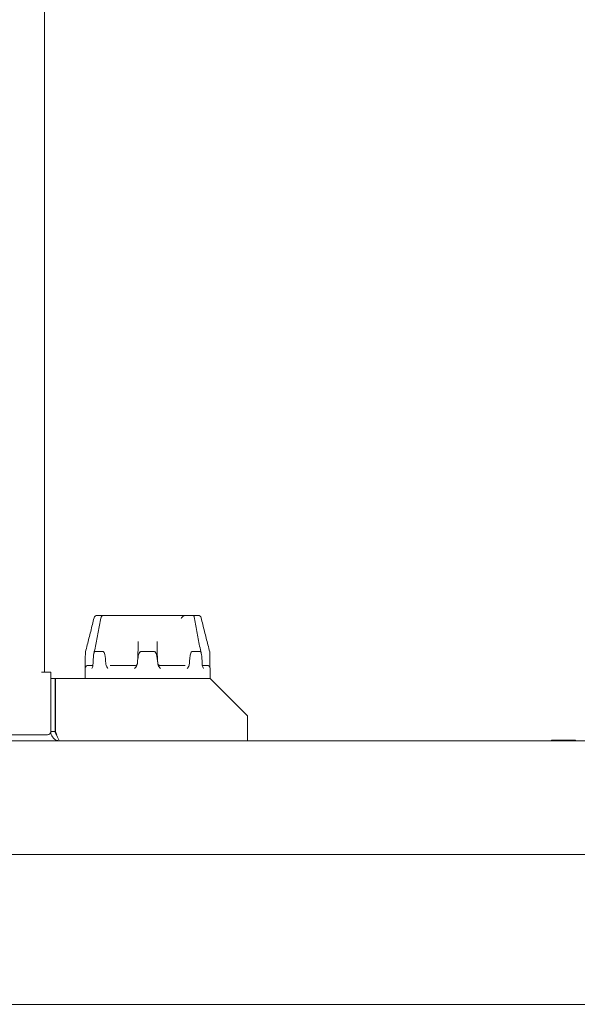
# Model space of a CAD drawing. Units: millimetres. Extents: x -395 to 4225, y -1842 to 1425.
# Drawn here: x 1311 to 1400, y 101 to 259 of the extents above; entities that cross this region are included whole.
import ezdxf

# ---------------------------------------------------------------- set-up
doc = ezdxf.new("R2010")
doc.units = ezdxf.units.MM
doc.header["$LTSCALE"] = 11
doc.layers.add('Visible Edges(EnSy)', color=7, linetype='Continuous', lineweight=15)

msp = doc.modelspace()

# ---------------------------------------------------------------- linework, layer by layer
at = {"layer": 'Visible Edges(EnSy)'}
for p, q in [((1314.93, 154.16), (1314.93, 381.16)), ((1324.43, 163.26), (1323.34, 163.26)), ((1324.43, 163.26), (1325.87, 163.26)), ((1330.27, 163.26), (1325.87, 163.26)), ((1330.27, 163.26), (1332.59, 163.26)), ((1337.36, 163.26), (1332.59, 163.26)), ((1337.36, 163.26), (1338.68, 163.26)), ((1339.52, 163.26), (1338.68, 163.26)), ((1324.34, 157.46), (1322.98, 157.46)), ((1332.52, 157.46), (1330.34, 157.46)), ((1339.88, 157.46), (1338.52, 157.46)), ((1321.43, 154.76), (1321.43, 153.16)), ((1321.93, 155.26), (1322.66, 155.26)), ((1325.44, 155.26), (1329.4, 155.26)), ((1333.46, 155.26), (1337.42, 155.26)), ((1340.2, 155.26), (1340.93, 155.26)), ((1341.43, 154.76), (1341.43, 153.16)), ((1314.43, 154.16), (1315.93, 154.16)), ((1315.93, 144.66), (1315.93, 154.16)), ((1316.63, 153.16), (1315.93, 153.16)), ((1316.63, 144.66), (1316.63, 153.16)), ((1316.7, 153.16), (1341.43, 153.16)), ((1316.7, 144.66), (1316.7, 153.16)), ((1341.43, 153.16), (1347.43, 147.16)), ((1347.43, 147.16), (1347.43, 144.66)), ((1222.43, 144.16), (1315.43, 144.16)), ((1316.63, 144.66), (1315.93, 144.66)), ((1347.43, 143.16), (1347.43, 144.66)), ((1162.93, 143.16), (1497.83, 143.16)), ((1399.92, 143.26), (1396.1, 143.26)), ((1396.1, 143.16), (1396.1, 143.26)), ((1399.92, 143.16), (1399.92, 143.26)), ((1135.7, 124.98), (2227.36, 124.98)), ((2239.13, 100.98), (1123.93, 100.98))]:
    msp.add_line(p, q, dxfattribs=at)
for centre, start, end in [((1323.34, 162.76), 90, 166.0801), ((1324.43, 162.76), 90, 170.839), ((1339.52, 162.76), 13.9199, 90), ((1321.93, 154.76), 90, 180), ((1340.93, 154.76), 0, 90), ((1315.43, 144.66), 270, 0)]:
    msp.add_arc(centre, 0.5, start, end, dxfattribs=at)
for points, knots in [([(1321.49, 157.45), (1321.58, 157.81), (1321.68, 158.17), (1321.86, 158.9), (1321.95, 159.26), (1322.14, 159.99), (1322.23, 160.35), (1322.41, 161.07), (1322.5, 161.44), (1322.68, 162.16), (1322.77, 162.52), (1322.86, 162.88)], [0.2648909, 0.2648909, 0.2648909, 0.2648909, 0.3773752, 0.3773752, 0.4898596, 0.4898596, 0.602344, 0.602344, 0.7148283, 0.7148283, 0.8273127, 0.8273127, 0.8273127, 0.8273127]), ([(1323.94, 162.84), (1323.87, 162.46), (1323.81, 162.09), (1323.68, 161.34), (1323.61, 160.96), (1323.47, 160.2), (1323.4, 159.83), (1323.24, 159.07), (1323.17, 158.69), (1323.01, 157.94), (1322.92, 157.56), (1322.84, 157.18)], [0.0913371, 0.0913371, 0.0913371, 0.0913371, 0.2090377, 0.2090377, 0.3267383, 0.3267383, 0.4444389, 0.4444389, 0.5621396, 0.5621396, 0.6798402, 0.6798402, 0.6798402, 0.6798402]), ([(1336.8, 162.76), (1336.8, 162.76), (1336.8, 162.76), (1336.85, 162.83), (1336.9, 162.91), (1337.01, 163.03), (1337.06, 163.09), (1337.15, 163.17), (1337.19, 163.2), (1337.22, 163.22)], [-0.0668978, -0.0668978, -0.0668978, -0.0668978, -0.06654934, -0.06654934, -0.04037924, -0.04037924, -0.01782477, -0.01782477, 0, 0, 0, 0]), ([(1337.22, 163.22), (1337.25, 163.24), (1337.28, 163.25), (1337.33, 163.26), (1337.35, 163.26), (1337.36, 163.26)], [0.22304945, 0.22304945, 0.22304945, 0.22304945, 0.23719904, 0.23719904, 0.24357487, 0.24357487, 0.24357487, 0.24357487]), ([(1338.68, 163.26), (1338.69, 163.26), (1338.69, 163.26), (1338.73, 163.26), (1338.76, 163.24), (1338.79, 163.22)], [0.08274885, 0.08274885, 0.08274885, 0.08274885, 0.08483873, 0.08483873, 0.10326498, 0.10326498, 0.10326498, 0.10326498]), ([(1338.89, 163.06), (1338.88, 163.09), (1338.88, 163.11), (1338.85, 163.17), (1338.83, 163.2), (1338.79, 163.22)], [0.03796369, 0.03796369, 0.03796369, 0.03796369, 0.04904742, 0.04904742, 0.06699083, 0.06699083, 0.06699083, 0.06699083]), ([(1340.02, 157.18), (1339.93, 157.57), (1339.85, 157.97), (1339.68, 158.75), (1339.6, 159.14), (1339.44, 159.93), (1339.37, 160.32), (1339.22, 161.11), (1339.15, 161.5), (1339.01, 162.28), (1338.95, 162.67), (1338.89, 163.06)], [0.2388097, 0.2388097, 0.2388097, 0.2388097, 0.3611062, 0.3611062, 0.4834028, 0.4834028, 0.6056993, 0.6056993, 0.7279959, 0.7279959, 0.8502924, 0.8502924, 0.8502924, 0.8502924]), ([(1340, 162.88), (1340.09, 162.52), (1340.18, 162.16), (1340.36, 161.44), (1340.45, 161.07), (1340.63, 160.35), (1340.72, 159.99), (1340.91, 159.26), (1341, 158.9), (1341.18, 158.17), (1341.28, 157.81), (1341.37, 157.45)], [0.0913371, 0.0913371, 0.0913371, 0.0913371, 0.2038214, 0.2038214, 0.3163058, 0.3163058, 0.4287902, 0.4287902, 0.5412745, 0.5412745, 0.6537589, 0.6537589, 0.6537589, 0.6537589]), ([(1329.92, 159.07), (1329.92, 158.85), (1329.92, 158.63), (1329.91, 158.19), (1329.91, 157.97), (1329.89, 157.53), (1329.89, 157.31), (1329.87, 156.87), (1329.86, 156.64), (1329.84, 156.2), (1329.82, 155.98), (1329.81, 155.76)], [0.4730254, 0.4730254, 0.4730254, 0.4730254, 0.5421176, 0.5421176, 0.6112098, 0.6112098, 0.680302, 0.680302, 0.7493942, 0.7493942, 0.8184864, 0.8184864, 0.8184864, 0.8184864]), ([(1333.05, 155.76), (1333.04, 155.98), (1333.02, 156.2), (1333, 156.64), (1332.99, 156.87), (1332.97, 157.31), (1332.96, 157.53), (1332.95, 157.97), (1332.95, 158.19), (1332.94, 158.63), (1332.94, 158.85), (1332.94, 159.07)], [0.1001635, 0.1001635, 0.1001635, 0.1001635, 0.1692556, 0.1692556, 0.2383478, 0.2383478, 0.30744, 0.30744, 0.3765322, 0.3765322, 0.4456244, 0.4456244, 0.4456244, 0.4456244]), ([(1321.49, 157.45), (1321.49, 157.44), (1321.48, 157.43), (1321.48, 157.39), (1321.48, 157.35), (1321.47, 157.23), (1321.47, 157.11), (1321.45, 156.65), (1321.45, 156.12), (1321.45, 155.57)], [0.0057642, 0.0057642, 0.0057642, 0.0057642, 0.0121518, 0.0121518, 0.0246121, 0.0246121, 0.05637, 0.05637, 0.1703479, 0.1703479, 0.1703479, 0.1703479]), ([(1322.7, 155.57), (1322.7, 155.81), (1322.71, 156.05), (1322.75, 156.61), (1322.78, 156.9), (1322.84, 157.19), (1322.86, 157.3), (1322.91, 157.4), (1322.92, 157.42), (1322.94, 157.44), (1322.95, 157.45), (1322.96, 157.46), (1322.97, 157.46), (1322.98, 157.46)], [0.0422566, 0.0422566, 0.0422566, 0.0422566, 0.1118721, 0.1118721, 0.2120497, 0.2120497, 0.255038, 0.255038, 0.2701277, 0.2701277, 0.2764527, 0.2764527, 0.2823534, 0.2823534, 0.2823534, 0.2823534]), ([(1324.34, 157.46), (1324.35, 157.46), (1324.36, 157.46), (1324.39, 157.44), (1324.4, 157.43), (1324.44, 157.39), (1324.46, 157.35), (1324.52, 157.23), (1324.55, 157.11), (1324.66, 156.65), (1324.71, 156.12), (1324.73, 155.57)], [0, 0, 0, 0, 0.0052985, 0.0052985, 0.0121508, 0.0121508, 0.0246059, 0.0246059, 0.0563178, 0.0563178, 0.1703079, 0.1703079, 0.1703079, 0.1703079]), ([(1329.8, 155.57), (1329.81, 155.81), (1329.83, 156.05), (1329.9, 156.61), (1329.96, 156.89), (1330.08, 157.19), (1330.12, 157.3), (1330.2, 157.4), (1330.23, 157.42), (1330.27, 157.44), (1330.28, 157.45), (1330.31, 157.46), (1330.32, 157.46), (1330.34, 157.46)], [0.0422586, 0.0422586, 0.0422586, 0.0422586, 0.1117036, 0.1117036, 0.2118237, 0.2118237, 0.2549223, 0.2549223, 0.2700426, 0.2700426, 0.2763773, 0.2763773, 0.2822854, 0.2822854, 0.2822854, 0.2822854]), ([(1332.52, 157.46), (1332.54, 157.46), (1332.56, 157.46), (1332.59, 157.44), (1332.61, 157.43), (1332.66, 157.39), (1332.69, 157.35), (1332.77, 157.23), (1332.81, 157.11), (1332.96, 156.65), (1333.04, 156.12), (1333.06, 155.57)], [0, 0, 0, 0, 0.0052986, 0.0052986, 0.0121517, 0.0121517, 0.0246117, 0.0246117, 0.056366, 0.056366, 0.1703449, 0.1703449, 0.1703449, 0.1703449]), ([(1338.12, 155.57), (1338.13, 155.81), (1338.15, 156.04), (1338.2, 156.59), (1338.25, 156.87), (1338.33, 157.18), (1338.36, 157.29), (1338.42, 157.39), (1338.44, 157.42), (1338.47, 157.44), (1338.48, 157.45), (1338.5, 157.46), (1338.51, 157.46), (1338.52, 157.46)], [0.0422801, 0.0422801, 0.0422801, 0.0422801, 0.1098723, 0.1098723, 0.2096439, 0.2096439, 0.2542106, 0.2542106, 0.2697578, 0.2697578, 0.2762356, 0.2762356, 0.2822585, 0.2822585, 0.2822585, 0.2822585]), ([(1339.88, 157.46), (1339.89, 157.46), (1339.9, 157.46), (1339.92, 157.44), (1339.93, 157.43), (1339.96, 157.39), (1339.97, 157.35), (1340.01, 157.23), (1340.04, 157.11), (1340.11, 156.65), (1340.15, 156.12), (1340.16, 155.57)], [0, 0, 0, 0, 0.0052986, 0.0052986, 0.0121518, 0.0121518, 0.0246122, 0.0246122, 0.0563704, 0.0563704, 0.1703483, 0.1703483, 0.1703483, 0.1703483]), ([(1341.41, 155.57), (1341.41, 155.63), (1341.41, 155.68), (1341.41, 155.92), (1341.41, 156.11), (1341.41, 156.44), (1341.4, 156.6), (1341.4, 156.89), (1341.39, 157.12), (1341.38, 157.33), (1341.38, 157.38), (1341.37, 157.43), (1341.37, 157.44), (1341.37, 157.45)], [0.0427942, 0.0427942, 0.0427942, 0.0427942, 0.0592186, 0.0592186, 0.1138567, 0.1138567, 0.1606158, 0.1606158, 0.2051328, 0.2051328, 0.2185114, 0.2185114, 0.2235671, 0.2235671, 0.2235671, 0.2235671]), ([(1321.45, 155.57), (1321.45, 155.47), (1321.45, 155.37), (1321.44, 155.18), (1321.44, 155.09), (1321.43, 154.92), (1321.43, 154.86), (1321.43, 154.8)], [0, 0, 0, 0, 0.0307601, 0.0307601, 0.06119504, 0.06119504, 0.09212843, 0.09212843, 0.09212843, 0.09212843]), ([(1322.48, 154.76), (1322.48, 154.76), (1322.48, 154.76), (1322.51, 154.82), (1322.55, 154.89), (1322.63, 155.09), (1322.65, 155.2), (1322.68, 155.37), (1322.7, 155.47), (1322.7, 155.57)], [-0.0004544, -0.0004544, -0.0004544, -0.0004544, 0, 0, 0.0279783, 0.0279783, 0.0619275, 0.0619275, 0.1056702, 0.1056702, 0.1056702, 0.1056702]), ([(1324.73, 155.57), (1324.74, 155.47), (1324.76, 155.37), (1324.81, 155.18), (1324.85, 155.09), (1324.96, 154.9), (1325.02, 154.83), (1325.08, 154.76), (1325.08, 154.76), (1325.09, 154.76)], [0, 0, 0, 0, 0.0307631, 0.0307631, 0.0612241, 0.0612241, 0.0997278, 0.0997278, 0.1002913, 0.1002913, 0.1002913, 0.1002913]), ([(1329.34, 154.76), (1329.34, 154.76), (1329.34, 154.76), (1329.41, 154.82), (1329.49, 154.89), (1329.65, 155.09), (1329.7, 155.2), (1329.77, 155.37), (1329.79, 155.47), (1329.8, 155.57)], [-0.0004521, -0.0004521, -0.0004521, -0.0004521, 0, 0, 0.0279737, 0.0279737, 0.061956, 0.061956, 0.1057014, 0.1057014, 0.1057014, 0.1057014]), ([(1329.74, 155.41), (1329.74, 155.41), (1329.74, 155.41), (1329.74, 155.4), (1329.74, 155.4), (1329.72, 155.38), (1329.71, 155.37), (1329.68, 155.35), (1329.66, 155.33), (1329.6, 155.3), (1329.56, 155.28), (1329.47, 155.26), (1329.44, 155.26), (1329.4, 155.26)], [-0.0328827, -0.0328827, -0.0328827, -0.0328827, -0.02755635, -0.02755635, -0.02066726, -0.02066726, -0.01384581, -0.01384581, -0.00814093, -0.00814093, -0.00256406, -0.00256406, 0, 0, 0, 0]), ([(1329.74, 155.41), (1329.75, 155.42), (1329.76, 155.44), (1329.78, 155.46), (1329.78, 155.47), (1329.79, 155.49), (1329.79, 155.49), (1329.79, 155.5), (1329.79, 155.5), (1329.79, 155.5)], [-0.08366789, -0.08366789, -0.08366789, -0.08366789, -0.07793142, -0.07793142, -0.07219496, -0.07219496, -0.0664585, -0.0664585, -0.06390839, -0.06390839, -0.06390839, -0.06390839]), ([(1333.06, 155.57), (1333.07, 155.47), (1333.09, 155.37), (1333.16, 155.18), (1333.21, 155.09), (1333.35, 154.9), (1333.44, 154.83), (1333.52, 154.76), (1333.52, 154.76), (1333.52, 154.76)], [0, 0, 0, 0, 0.0307727, 0.0307727, 0.0613195, 0.0613195, 0.0996932, 0.0996932, 0.100258, 0.100258, 0.100258, 0.100258]), ([(1333.11, 155.41), (1333.1, 155.42), (1333.09, 155.44), (1333.08, 155.46), (1333.08, 155.47), (1333.07, 155.49), (1333.07, 155.49), (1333.07, 155.5), (1333.07, 155.5), (1333.07, 155.5)], [0, 0, 0, 0, 0.00573646, 0.00573646, 0.01147293, 0.01147293, 0.01720939, 0.01720939, 0.0197595, 0.0197595, 0.0197595, 0.0197595]), ([(1333.11, 155.41), (1333.11, 155.41), (1333.11, 155.41), (1333.12, 155.4), (1333.12, 155.4), (1333.14, 155.38), (1333.15, 155.37), (1333.18, 155.35), (1333.2, 155.33), (1333.26, 155.3), (1333.3, 155.28), (1333.39, 155.26), (1333.42, 155.26), (1333.46, 155.26)], [0.17633592, 0.17633592, 0.17633592, 0.17633592, 0.18166228, 0.18166228, 0.18855136, 0.18855136, 0.19537282, 0.19537282, 0.20107769, 0.20107769, 0.20665457, 0.20665457, 0.20921862, 0.20921862, 0.20921862, 0.20921862]), ([(1337.77, 154.76), (1337.77, 154.76), (1337.77, 154.76), (1337.83, 154.82), (1337.89, 154.89), (1338.02, 155.09), (1338.05, 155.2), (1338.1, 155.37), (1338.12, 155.47), (1338.12, 155.57)], [-0.0004505, -0.0004505, -0.0004505, -0.0004505, 0, 0, 0.0279703, 0.0279703, 0.0619764, 0.0619764, 0.1057238, 0.1057238, 0.1057238, 0.1057238]), ([(1340.16, 155.57), (1340.16, 155.47), (1340.17, 155.37), (1340.21, 155.18), (1340.24, 155.09), (1340.3, 154.9), (1340.34, 154.83), (1340.38, 154.76), (1340.38, 154.76), (1340.38, 154.76)], [0, 0, 0, 0, 0.0307884, 0.0307884, 0.0614736, 0.0614736, 0.0996376, 0.0996376, 0.1002047, 0.1002047, 0.1002047, 0.1002047]), ([(1341.43, 154.8), (1341.43, 154.85), (1341.42, 154.91), (1341.42, 155.09), (1341.42, 155.2), (1341.41, 155.37), (1341.41, 155.47), (1341.41, 155.57)], [0.00606824, 0.00606824, 0.00606824, 0.00606824, 0.02796935, 0.02796935, 0.06198248, 0.06198248, 0.10573049, 0.10573049, 0.10573049, 0.10573049]), ([(1315.93, 144.66), (1315.93, 144.05), (1316.34, 143.46), (1316.91, 143.25), (1317.08, 143.19), (1317.25, 143.16), (1317.43, 143.16)], [0, 0, 0, 0, 1.220509, 1.220509, 1.220509, 1.570796, 1.570796, 1.570796, 1.570796]), ([(1316.89, 144.08), (1316.76, 144.2), (1316.66, 144.37), (1316.64, 144.55), (1316.63, 144.58), (1316.63, 144.62), (1316.63, 144.66)], [0.7446897, 0.7446897, 0.7446897, 0.7446897, 1.4282078, 1.4282078, 1.4282078, 1.5707963, 1.5707963, 1.5707963, 1.5707963]), ([(1317.43, 143.16), (1317.24, 143.16), (1317.05, 143.57), (1316.86, 144.15), (1316.81, 144.31), (1316.75, 144.48), (1316.7, 144.66)], [0, 0, 0, 0, 1.220509, 1.220509, 1.220509, 1.570796, 1.570796, 1.570796, 1.570796])]:
    msp.add_open_spline(points, degree=3, knots=knots, dxfattribs=at)

doc.saveas('drawing.dxf')
